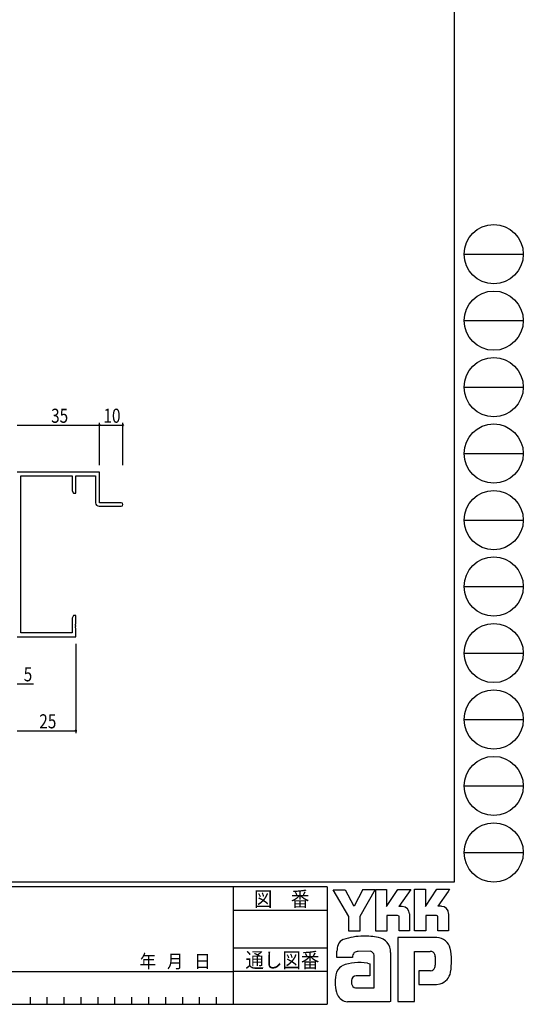
# Model space of a CAD drawing. Extents: x 0 to 1133, y 0 to 806.
# Drawn here: x 919 to 1133, y 0 to 419 of the extents above; entities that cross this region are included whole.
import ezdxf

# ---------------------------------------------------------------- set-up
doc = ezdxf.new("R2010")
doc.units = 0
for name, color, linetype in [('YKK_11', 7, 'CONTINUOUS'), ('YKK_D', 6, 'CONTINUOUS'), ('YKK_ZWAK', 7, 'CONTINUOUS')]:
    doc.layers.add(name, color=color, linetype=linetype)
doc.styles.get("Standard").update_dxf_attribs({"font": 'ROMANS.SHX', "bigfont": 'EXTFONT.SHX'})
doc.styles.add('YKK_OSSTYLE1', font='romans.shx', dxfattribs={"width": 0.9, "bigfont": 'EXTFONT.SHX'})

# ---------------------------------------------------------------- blocks, each defined once
blk = doc.blocks.new('A201')
at = {"layer": 'YKK_ZWAK', "color": 254, "linetype": 'Continuous'}
for p, q in [((571, 410), (571, 35)), ((571, 35), (21, 35)), ((544, 34), (21, 34)), ((524, 34), (524, 9)), ((544, 34), (544, 9)), ((548.59, 27.71), (545.31, 33.35)), ((545.31, 33.35), (547.82, 33.35)), ((547.82, 33.35), (549.62, 29.99)), ((551.6, 33.43), (549.77, 29.88)), ((554.19, 33.43), (550.95, 27.7)), ((551.6, 33.43), (554.19, 33.43)), ((554.33, 24.55), (554.33, 33.41)), ((554.33, 33.41), (556.63, 33.41)), ((556.63, 29.77), (559.04, 33.45)), ((556.63, 33.41), (556.63, 29.77)), ((559.04, 33.45), (561.77, 33.45)), ((561.77, 33.45), (559.24, 29.78)), ((562.55, 24.63), (562.55, 33.49)), ((562.55, 33.49), (564.89, 33.49)), ((564.89, 29.78), (567.34, 33.49)), ((564.89, 33.49), (564.89, 29.78)), ((567.34, 33.49), (570.04, 33.49)), ((569.77, 33.02), (567.54, 29.84)), ((570.04, 33.49), (569.77, 33.02)), ((549.62, 29.99), (549.77, 29.88)), ((559.99, 29.78), (559.24, 29.78)), ((568.29, 29.84), (567.54, 29.84)), ((548.59, 24.53), (548.59, 27.71)), ((550.95, 27.7), (550.95, 24.53)), ((558.98, 27.87), (556.7, 27.87)), ((556.7, 27.87), (556.7, 24.55)), ((559.29, 27.75), (558.98, 27.87)), ((559.29, 24.61), (559.29, 27.75)), ((561.53, 28.24), (561.53, 24.61)), ((567.26, 27.89), (564.99, 27.89)), ((564.99, 27.89), (564.99, 24.63)), ((567.57, 27.77), (567.26, 27.89)), ((567.57, 24.65), (567.57, 27.77)), ((569.83, 28.24), (569.83, 24.65)), ((550.95, 24.53), (548.59, 24.53)), ((556.7, 24.55), (554.33, 24.55)), ((559.02, 23.22), (559.02, 9.57)), ((567.3, 23.22), (559.02, 23.22)), ((561.53, 24.61), (559.29, 24.61)), ((564.99, 24.63), (562.55, 24.63)), ((567.57, 24.68), (567.61, 24.65)), ((569.83, 24.65), (567.57, 24.65)), ((524, 21), (544, 21)), ((546.08, 18.95), (546.08, 20.33)), ((549.41, 18.95), (546.08, 18.95)), ((553.25, 20.28), (550.61, 20.23)), ((554.02, 12.52), (554.02, 19.47)), ((557.51, 20.01), (557.51, 9.59)), ((562.61, 9.57), (562.61, 20.24)), ((562.61, 20.24), (565.93, 20.24)), ((566.98, 19.17), (566.99, 17.29)), ((552.55, 17.73), (553.05, 17.62)), ((553.05, 17.62), (553.05, 15.05)), ((452, 16), (524, 16)), ((553.05, 15.05), (550.2, 15.05)), ((566.01, 16.15), (563.48, 16.15)), ((563.48, 16.15), (563.48, 13.2)), ((563.48, 13.2), (567.28, 13.2)), ((567.28, 13.2), (568.06, 13.37)), ((550, 12.52), (554.02, 12.52)), ((553.71, 12.52), (553.96, 12.52)), ((554.02, 12.52), (554.02, 12.52)), ((21, 9), (544, 9)), ((549.41, 9.53), (548.34, 9.53)), ((557.28, 9.55), (549.41, 9.53)), ((557.51, 9.59), (557.28, 9.55)), ((559.02, 9.57), (562.05, 9.57)), ((562.05, 9.57), (562.61, 9.57))]:
    blk.add_line(p, q, dxfattribs=at)
at = {"layer": 'YKK_ZWAK', "color": 8, "linetype": 'Continuous'}
for p, q in [((573.13, 168.56), (585.73, 168.56)), ((573.13, 154.42), (585.73, 154.42)), ((573.13, 140.28), (585.73, 140.28)), ((573.13, 126.14), (585.73, 126.14)), ((573.13, 112), (585.73, 112)), ((573.13, 97.86), (585.73, 97.86)), ((573.13, 83.72), (585.73, 83.72)), ((573.13, 69.58), (585.73, 69.58)), ((573.13, 55.44), (585.73, 55.44)), ((573.13, 41.3), (585.73, 41.3))]:
    blk.add_line(p, q, dxfattribs=at)
at = {"layer": 'YKK_ZWAK', "color": 131, "linetype": 'Continuous'}
for p, q in [((524, 29), (544, 29)), ((544, 16), (524, 16)), ((480.8, 10.5), (480.8, 9)), ((484.4, 10.5), (484.4, 9)), ((488, 10.5), (488, 9)), ((491.6, 10.5), (491.6, 9)), ((495.2, 10.5), (495.2, 9)), ((498.8, 10.5), (498.8, 9)), ((502.4, 10.5), (502.4, 9)), ((506, 10.5), (506, 9)), ((509.6, 10.5), (509.6, 9)), ((513.2, 10.5), (513.2, 9)), ((516.8, 10.5), (516.8, 9)), ((520.4, 10.5), (520.4, 9))]:
    blk.add_line(p, q, dxfattribs=at)
at = {"layer": 'YKK_ZWAK', "color": 8, "linetype": 'Continuous'}
for centre in [(579.43, 168.56), (579.43, 154.42), (579.43, 140.28), (579.43, 126.14), (579.43, 112), (579.43, 97.86), (579.43, 83.72), (579.43, 69.58), (579.43, 55.44), (579.43, 41.3)]:
    blk.add_circle(centre, 6.3, dxfattribs=at)
at = {"layer": 'YKK_ZWAK', "color": 254, "linetype": 'Continuous'}
for centre, radius, start, end in [((559.99, 28.24), 1.54, 0.0017, 89.996), ((568.29, 28.29), 1.54, 0.0017, 89.996), ((551.66, 10.86), 12.63, 89.8916, 109.3085), ((552.03, 8.67), 14.82, 78.7801, 91.4694), ((554.38, 20.07), 3.18, 40.6642, 80.3169), ((567.19, 20.11), 3.1, 14.4457, 87.0875), ((549.69, 20.31), 3.6, 158.4108, 179.7178), ((548, 21.1), 1.75, 109.0213, 161.5126), ((554.22, 20.08), 3.29, 358.7806, 38.7656), ((550.91, 18.99), 1.51, 138.4638, 181.7136), ((550.51, 19.02), 1.21, 85.5055, 126.7804), ((552.9, 19.18), 1.16, 14.7552, 72.4499), ((566.05, 19.37), 0.878, 16.4312, 96.9166), ((564.38, 18.85), 2.62, 4.9342, 17.0355), ((555.55, 18.15), 14.9, 350.9903, 10.6762), ((548.59, 14.77), 2.79, 121.8271, 169.0847), ((550.8, 8.39), 9.51, 79.381, 112.0583), ((566.01, 17.08), 0.933, 269.9547, 342.9014), ((564.36, 17.54), 2.64, 343.6902, 354.7536), ((553.61, 13.72), 7.92, 168.7637, 199.8008), ((550.21, 14.01), 1.03, 90.3395, 178.0364), ((567.24, 16.32), 3.07, 285.4429, 349.9045), ((550.84, 13.77), 1.69, 171.082, 216.7192), ((550.18, 13.6), 1.09, 230.9728, 260.7549), ((548.6, 12.25), 2.73, 207.3144, 263.5946)]:
    blk.add_arc(centre, radius, start, end, dxfattribs=at)
at = {"layer": 'YKK_ZWAK', "color": 131, "linetype": 'Continuous', "style": 'YKK_OSSTYLE1', "width": 0.9}
for s, height, p in [('図\u3000番', 3.2, (528.43, 29.81)), ('年   月   日', 2.828, (504.13, 16.74)), ('通し図番', 3.2, (526.63, 16.8))]:
    blk.add_text(s, height=height, dxfattribs=at).set_placement(p)

msp = doc.modelspace()

# ---------------------------------------------------------------- linework, layer by layer
at = {"layer": 'YKK_11', "color": 0, "linetype": 'ByBlock'}
for p, q in [((953.13, 226.42), (918.13, 226.42)), ((953.13, 213.42), (953.13, 226.42)), ((919.76, 158.05), (919.76, 224.79)), ((919.76, 224.79), (941.5, 224.79)), ((941.5, 224.79), (941.5, 218.52)), ((943.13, 224.79), (951.5, 224.79)), ((943.13, 217.42), (943.13, 224.79)), ((951.5, 224.79), (951.5, 213.42)), ((941.5, 218.52), (942.13, 217.42)), ((942.13, 217.42), (943.13, 217.42)), ((953, 211.92), (962.38, 211.92)), ((962.38, 213.42), (953.13, 213.42)), ((942.13, 165.42), (941.5, 164.33)), ((941.5, 164.33), (941.5, 158.05)), ((943.13, 165.42), (942.13, 165.42)), ((943.13, 161.88), (943.13, 165.42)), ((943.01, 161.7), (943.13, 161.88)), ((943.01, 161.15), (943.01, 161.7)), ((943.13, 160.97), (943.01, 161.15)), ((943.01, 160.7), (943.13, 160.88)), ((943.01, 160.15), (943.01, 160.7)), ((943.13, 159.97), (943.01, 160.15)), ((943.13, 160.88), (943.13, 160.97)), ((943.13, 156.42), (943.13, 159.97)), ((918.13, 156.42), (943.13, 156.42)), ((941.5, 158.05), (919.76, 158.05))]:
    msp.add_line(p, q, dxfattribs=at)
for centre, radius, start, end in [((953, 213.42), 1.5, 180, 270), ((962.38, 212.67), 0.75, 270, 90)]:
    msp.add_arc(centre, radius, start, end, dxfattribs=at)
at = {"layer": 'YKK_D'}
for p, q in [((953.13, 229.42), (953.13, 247.42)), ((953.13, 229.42), (953.13, 247.42)), ((963.13, 229.42), (963.13, 247.42)), ((918.13, 246.42), (953.13, 246.42)), ((953.13, 246.42), (963.13, 246.42)), ((943.13, 153.42), (943.13, 115.42)), ((918.12, 136.42), (925.02, 136.42)), ((918.13, 116.42), (943.13, 116.42))]:
    msp.add_line(p, q, dxfattribs=at)
at = {"layer": 'YKK_D', "linetype": 'ByBlock', "const_width": 0.85}
for points in [[(953.02, 246.42, 1), (953.23, 246.42, 1)], [(953.23, 246.42, 1), (953.02, 246.42, 1)], [(963.02, 246.42, 1), (963.23, 246.42, 1)], [(943.02, 116.42, 1), (943.23, 116.42, 1)]]:
    msp.add_lwpolyline(points, format="xyb", close=True, dxfattribs=at)

# ---------------------------------------------------------------- block references
at = {"layer": 'YKK_ZWAK', "xscale": 1.9999999992, "yscale": 1.9999999992, "zscale": 1.9999999992}
msp.add_blockref('A201', (-38, -17.97), dxfattribs=at)

# ---------------------------------------------------------------- texts
at = {"layer": 'YKK_D', "width": 0.8}
for s, p in [('35', (932.56, 247.42)), ('10', (954.82, 247.42)), ('5', (920.91, 137.42)), ('25', (927.54, 117.42))]:
    msp.add_text(s, height=6, dxfattribs=at).set_placement(p)

doc.saveas('drawing.dxf')
